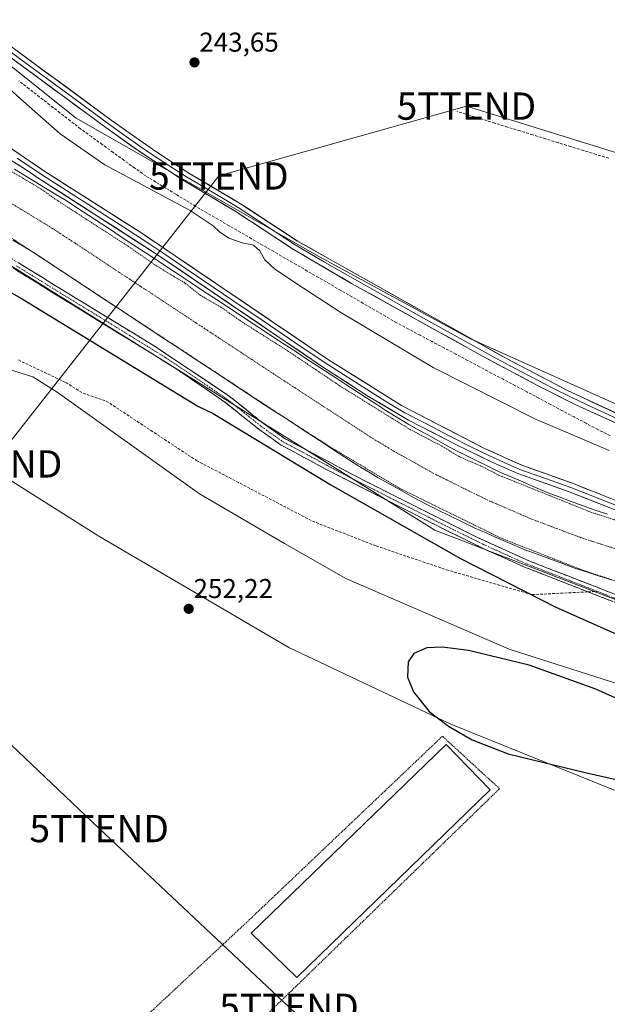
# Model space of a CAD drawing. Units: metres. Extents: x 622501 to 625993, y 4648531 to 4650904.
# Drawn here: x 624457 to 624672, y 4649566 to 4649928 of the extents above; entities that cross this region are included whole.
import ezdxf
from ezdxf.enums import TextEntityAlignment as Align

# ---------------------------------------------------------------- set-up
doc = ezdxf.new("R2010")
doc.units = ezdxf.units.M
doc.header["$MEASUREMENT"] = 0
for name, pattern in [('TRAZO_Y_PUNTO', [1, 0.5, -0.25, 0, -0.25]), ('TRAZOS', [0.75, 0.5, -0.25]), ('TRAZOSX2', [1.5, 1, -0.5])]:
    doc.linetypes.add(name, pattern=pattern)
doc.layers.get('0').update_dxf_attribs({"lineweight": 5})
for name, color, linetype, lineweight in [('Alambrada', 19, 'TRAZOS', 0), ('Camino', 19, 'TRAZOSX2', 0), ('Camino Cxs', 19, 'Continuous', 0), ('Camino eje', 19, 'TRAZO_Y_PUNTO', 0), ('Carátula', 7, 'Continuous', 5), ('Corriente artificial Cxs', 5, 'Continuous', 13), ('Corriente artificial eje', 142, 'TRAZO_Y_PUNTO', 0), ('Corriente artificial lineal', 5, 'TRAZOSX2', 13), ('Corriente artificial superficial', 5, 'Continuous', 13), ('Cultivos herbáceos CxS', 92, 'Continuous', 0), ('Curva de nivel auxiliar', 36, 'TRAZOS', 0), ('Curva de nivel maestra', 36, 'Continuous', 30), ('Curva de nivel normal', 36, 'Continuous', 0), ('Edificación ligera', 1, 'Continuous', 0), ('Edificación ligera Cxs', 1, 'Continuous', 0), ('Layer 0', 7, 'Continuous', 0), ('Matorral CxS', 135, 'Continuous', 0), ('Pastizal CxS', 92, 'Continuous', 0), ('Punto de cota en terreno', 7, 'Continuous', 0), ('Rótulo de punto de cota en terreno', 19, 'Continuous', 0), ('Senda', 19, 'TRAZOSX2', 0), ('Suelo desnudo CxS', 43, 'Continuous', 0), ('Tendido', 6, 'Continuous', 0), ('Torre de tendido puntual', 7, 'Continuous', 0)]:
    doc.layers.add(name, color=color, linetype=linetype, lineweight=lineweight)
doc.styles.add('Arial', font='txt', dxfattribs={"height": 0.2})

# ---------------------------------------------------------------- blocks, each defined once
blk = doc.blocks.new('*U150')
at = {"layer": 'Cultivos herbáceos CxS', "color": 92, "linetype": 'Continuous', "lineweight": 0}
blk.add_polyline3d([(624938.4193, 4649652.4861, 246.5144), (624814.9523, 4649721.9117, 243.7127), (624725.0765, 4649764.4563, 243.7145), (624621.6695, 4649810.8679, 243.654), (624566.5837, 4649840.8423, 243.6512), (624477.2819, 4649891.7099, 243.6704), (624324.8863, 4650013.5539, 243.0721), (624296.1407, 4650041.9585, 242.2874), (624259.1475, 4650070.0227, 242.3138), (624190.2637, 4650122.3241, 242.1292), (624146.8923, 4650155.4907, 242.3129), (624081.8355, 4650192.4845, 244.0215), (624018.0541, 4650238.4077, 242.0545)], dxfattribs=at)
blk = doc.blocks.new('*U155')
at = {"layer": 'Matorral CxS', "color": 135, "linetype": 'Continuous', "lineweight": 0}
for points in [[(624839.9717, 4649569.4775, 250.9928), (624770.7813, 4649606.8247, 250.4369), (624791.1941, 4649613.9567, 250.0794), (624798.0863, 4649617.2315, 250.0056), (624800.6873, 4649625.0363, 250.0302), (624800.6873, 4649635.4435, 249.518), (624791.5851, 4649649.7537, 249.9271), (624781.1833, 4649658.8597, 250.0305), (624759.0795, 4649666.6649, 250.5202), (624707.8141, 4649673.8547, 250.8646), (624636.1011, 4649696.7293, 251.4839), (624576.2223, 4649722.7529, 251.0545), (624553.6443, 4649735.6129, 251.2959), (624522.4385, 4649753.8259, 251.5092), (624470.2883, 4649791.1655, 252.4466), (624461.3275, 4649796.7555, 252.5909), (624444.4243, 4649801.9587, 252.708)], [(623932.9719, 4650230.3948, 248.0877), (623954.1701, 4650214.6901, 248.3159), (623987.2101, 4650190.5301, 247.9781), (624018.0701, 4650166.6201, 248.3552), (624035.1101, 4650153.8401, 248.2525), (624049.5201, 4650142.7901, 248.3276), (624076.8794, 4650121.8259, 248.2794), (624102.5172, 4650102.1807, 248.4019), (624255.5333, 4649978.8409, 249.015), (624398.4935, 4649871.6493, 249.1002), (624513.4965, 4649800.0983, 249.0057), (624608.8161, 4649740.4899, 249.4006), (624709.4173, 4649701.7763, 248.5367), (624815.6841, 4649649.5867, 248.6204), (624869.8035, 4649624.4465, 248.966)]]:
    blk.add_polyline3d(points, dxfattribs=at)
blk = doc.blocks.new('*U156')
at = {"layer": 'Pastizal CxS', "color": 92, "linetype": 'Continuous', "lineweight": 0}
blk.add_polyline3d([(624444.4243, 4649801.9587, 252.708), (624461.3275, 4649796.7555, 252.5909), (624470.2883, 4649791.1655, 252.4466), (624522.4385, 4649753.8259, 251.5092), (624553.6443, 4649735.6129, 251.2959), (624576.2223, 4649722.7529, 251.0545), (624636.1011, 4649696.7293, 251.4839), (624707.8141, 4649673.8547, 250.8646), (624759.0795, 4649666.6649, 250.5202), (624781.1833, 4649658.8597, 250.0305), (624791.5851, 4649649.7537, 249.9271), (624800.6873, 4649635.4435, 249.518), (624800.6873, 4649625.0363, 250.0302), (624798.0863, 4649617.2315, 250.0056), (624791.1941, 4649613.9567, 250.0794), (624770.7813, 4649606.8247, 250.4369), (624770.7813, 4649606.8247, 250.4369), (624695.3679, 4649636.7453, 251.4906), (624614.7541, 4649669.2679, 251.7654), (624555.2573, 4649697.4379, 251.8515), (624485.6043, 4649738.2015, 252.3472), (624413.9353, 4649783.3599, 251.5712)], dxfattribs=at)
blk = doc.blocks.new('*U158')
at = {"layer": 'Cultivos herbáceos CxS', "color": 92, "linetype": 'Continuous', "lineweight": 0}
blk.add_polyline3d([(623780.1595, 4650288.7243, 252.1245), (623781.6303, 4650291.4455, 252.2291), (623783.9267, 4650295.7073, 252.1932), (623784.7409, 4650297.2471, 252.1821), (623842.0921, 4650246.2909, 250.5151), (623996.6353, 4650104.1839, 251.6344), (624146.3149, 4649989.2577, 252.3832), (624220.2909, 4649928.2783, 252.7903), (624277.8947, 4649886.5689, 253.3018), (624321.2887, 4649854.0203, 252.9549), (624366.6835, 4649817.7141, 250.9465), (624413.9353, 4649783.3599, 251.5712), (624485.6043, 4649738.2015, 252.3472), (624555.2573, 4649697.4379, 251.8515), (624614.7541, 4649669.2679, 251.7654), (624695.3679, 4649636.7453, 251.4906), (624770.7813, 4649606.8247, 250.4369), (624839.9717, 4649569.4775, 250.9928)], dxfattribs=at)
blk = doc.blocks.new('5PATER')
at = {"layer": 'Carátula', "linetype": 'Continuous', "lineweight": 5}
h = blk.add_hatch(color=250, dxfattribs=at)
edge = h.paths.add_edge_path()
edge.add_ellipse((0, 0.01), major_axis=(-1.33, -1.34), ratio=0.999422, start_angle=0, end_angle=360)
blk = doc.blocks.new('5TTEND')
blk.add_text('5TTEND', height=10).set_placement((0, 0), align=Align.MIDDLE_CENTER)

msp = doc.modelspace()

# ---------------------------------------------------------------- linework, layer by layer
at = {"layer": 'Alambrada', "color": 19, "linetype": 'TRAZOS', "lineweight": 0}
msp.add_polyline3d([(624488.44, 4649536.64, 251.84), (624502.21, 4649524.01, 251.73), (624507.39, 4649524.01, 251.67), (624557.82, 4649572.92, 251.58), (624632.6, 4649645.55, 251.54), (624611.64, 4649664.81, 251.71), (624539.82, 4649596.51, 251.55), (624488.66, 4649548.73, 251.66)], dxfattribs=at)
at = {"layer": 'Camino', "color": 19, "linetype": 'TRAZOSX2', "lineweight": 0}
for points in [[(624665.06, 4649717.81), (624641.79, 4649726.9), (624628.1, 4649733.02), (624613.38, 4649740.24), (624570.06, 4649762.19), (624552.46, 4649771.71), (624544.35, 4649777.43), (624531.77, 4649787.48), (624513.61, 4649799.94), (624471.53, 4649825.87), (624433.68, 4649849.26)], [(624439.1, 4649849.08), (624472.95, 4649828.18), (624506.63, 4649807.58), (624524.16, 4649795.84), (624533.38, 4649789.67), (624545.98, 4649779.6), (624553.88, 4649774.03), (624583.38, 4649758.43), (624624.77, 4649737.65), (624643.66, 4649729.07), (624674.23, 4649717.23), (624773.05, 4649676.86), (624806.9, 4649657.9), (624849.09, 4649635.97)], [(624969.61, 4649595.13), (624908.95, 4649612.67), (624889.71, 4649618.52), (624880.25, 4649621.74), (624862.45, 4649628.46), (624848.01, 4649633.47), (624836.4, 4649638.85), (624827.53, 4649643.46), (624802.39, 4649657.29), (624780.78, 4649669.87), (624765.89, 4649677.13), (624747.55, 4649685.14), (624724.43, 4649694.63), (624665.06, 4649717.81)]]:
    msp.add_lwpolyline(points, dxfattribs=at)
at = {"layer": 'Camino Cxs', "color": 19, "linetype": 'Continuous', "lineweight": 0}
for points in [[(624456.03, 4649838.63, 249.07), (624460.26, 4649836.02, 249), (624464.49, 4649833.41, 249.08), (624468.72, 4649830.79, 249), (624472.95, 4649828.18, 249.05), (624477.16, 4649825.61, 248.91), (624481.37, 4649823.03, 249.04), (624485.58, 4649820.46, 248.74), (624489.79, 4649817.88, 248.99), (624494, 4649815.31, 248.83), (624498.21, 4649812.73, 248.93), (624502.42, 4649810.16, 248.8), (624506.63, 4649807.58, 248.88), (624510.14, 4649805.23, 248.59), (624513.64, 4649802.88, 248.71), (624517.15, 4649800.54, 248.62), (624520.65, 4649798.19, 248.8), (624524.16, 4649795.84, 248.52), (624527.23, 4649793.78, 248.74), (624530.31, 4649791.73, 248.62), (624533.38, 4649789.67, 248.58), (624536.53, 4649787.15, 248.7), (624539.68, 4649784.64, 248.67), (624542.83, 4649782.12, 248.68), (624545.98, 4649779.6, 248.73), (624549.93, 4649776.82, 248.73), (624553.88, 4649774.03, 248.75), (624558.09, 4649771.8, 248.76), (624562.31, 4649769.57, 248.66), (624566.52, 4649767.34, 248.67), (624570.74, 4649765.12, 248.59), (624574.95, 4649762.89, 248.65), (624579.17, 4649760.66, 248.42), (624583.38, 4649758.43, 248.61), (624587.52, 4649756.35, 248.39), (624591.66, 4649754.27, 248.41), (624595.8, 4649752.2, 248.26), (624599.94, 4649750.12, 248.28), (624604.08, 4649748.04, 248.48), (624608.21, 4649745.96, 248.32), (624612.35, 4649743.88, 248.49), (624616.49, 4649741.81, 248.21), (624620.63, 4649739.73, 248.39), (624624.77, 4649737.65, 248.52), (624628.55, 4649735.93, 248.29), (624632.33, 4649734.22, 248.47), (624636.1, 4649732.5, 248.59), (624639.88, 4649730.79, 248.33), (624643.66, 4649729.07, 248.5), (624648.03, 4649727.38, 248.47), (624652.39, 4649725.69, 248.36), (624656.76, 4649724, 248.41), (624661.13, 4649722.3, 248.53), (624665.5, 4649720.61, 248.5), (624669.86, 4649718.92, 248.49), (624674.23, 4649717.23, 248.45)], [(624673.93, 4649714.35, 248.57), (624669.34, 4649716.14, 248.63), (624664.75, 4649717.94, 248.7), (624660.15, 4649719.73, 248.66), (624655.56, 4649721.52, 248.67), (624650.97, 4649723.31, 248.69), (624646.38, 4649725.11, 248.62), (624641.79, 4649726.9, 248.77), (624637.23, 4649728.94, 248.65), (624632.66, 4649730.98, 248.67), (624628.1, 4649733.02, 248.79), (624624.42, 4649734.83, 248.67), (624620.74, 4649736.63, 248.79), (624617.06, 4649738.44, 248.82), (624613.38, 4649740.24, 248.67), (624609.05, 4649742.44, 248.88), (624604.72, 4649744.63, 248.73), (624600.38, 4649746.83, 248.78), (624596.05, 4649749.02, 248.7), (624591.72, 4649751.22, 248.71), (624587.39, 4649753.41, 248.78), (624583.06, 4649755.61, 248.76), (624578.72, 4649757.8, 248.83), (624574.39, 4649760, 248.7), (624570.06, 4649762.19, 248.82), (624566.54, 4649764.09, 248.65), (624563.02, 4649766, 248.74), (624559.5, 4649767.9, 248.84), (624555.98, 4649769.81, 248.81), (624552.46, 4649771.71, 248.88), (624548.41, 4649774.57, 248.83), (624544.35, 4649777.43, 248.95), (624541.21, 4649779.94, 248.83), (624538.06, 4649782.46, 248.91), (624534.92, 4649784.97, 248.84), (624531.77, 4649787.48, 248.91), (624528.14, 4649789.97, 248.84), (624524.51, 4649792.46, 248.92), (624520.87, 4649794.96, 248.87), (624517.24, 4649797.45, 248.94), (624513.61, 4649799.94, 248.82), (624509.4, 4649802.53, 248.94), (624505.19, 4649805.13, 248.95), (624500.99, 4649807.72, 249.01), (624496.78, 4649810.31, 248.95), (624492.57, 4649812.91, 249.1), (624488.36, 4649815.5, 249.03), (624484.15, 4649818.09, 249.09), (624479.95, 4649820.68, 249.1), (624475.74, 4649823.28, 249.1), (624471.53, 4649825.87, 249.13), (624467.32, 4649828.47, 249.04), (624463.12, 4649831.07, 249.17), (624458.91, 4649833.67, 249.09), (624454.71, 4649836.27, 249.15)]]:
    msp.add_polyline3d(points, dxfattribs=at)
at = {"layer": 'Camino eje', "color": 19, "linetype": 'TRAZO_Y_PUNTO', "lineweight": 0}
for points in [[(624455.32, 4649837.48), (624472.24, 4649827.03), (624489.08, 4649816.73), (624510.12, 4649803.76), (624518.89, 4649797.89), (624524.21, 4649794.24), (624528.82, 4649791.16), (624532.58, 4649788.58), (624545.17, 4649778.52), (624553.17, 4649772.87), (624560.55, 4649768.97), (624569.35, 4649764.21), (624576.72, 4649760.31), (624598.38, 4649749.34), (624619.08, 4649738.95), (624626.44, 4649735.34), (624635.88, 4649731.05), (624642.73, 4649727.99), (624650.37, 4649725.03), (624659.27, 4649721.55), (624666.92, 4649718.59), (624668.46, 4649717.98)], [(624668.46, 4649717.98), (624699.33, 4649705.93), (624728.88, 4649693.86), (624740.44, 4649689.11), (624753.48, 4649683.79), (624762.65, 4649679.78), (624769.47, 4649677), (624776.92, 4649673.37), (624785.38, 4649668.63), (624796.18, 4649662.34), (624804.65, 4649657.6), (624817.22, 4649650.68), (624838.23, 4649639.76), (624844.04, 4649637.07), (624848.55, 4649634.72), (624862.92, 4649629.74), (624880.7, 4649623.02), (624885.43, 4649621.41), (624892.55, 4649619.05), (624902.17, 4649616.13), (624909.79, 4649613.9), (624940.12, 4649605.13), (624968.8, 4649596.78)]]:
    msp.add_lwpolyline(points, dxfattribs=at)
at = {"layer": 'Corriente artificial Cxs', "color": 5, "linetype": 'Continuous', "lineweight": 13}
for points in [[(624454.62, 4649872.92, 247.83), (624458.42, 4649870.62, 247.72), (624462.21, 4649868.33, 247.76), (624466.01, 4649866.03, 247.71), (624469.81, 4649863.74, 247.98), (624473.61, 4649861.44, 247.88), (624477.75, 4649858.72, 247.69), (624481.88, 4649855.99, 247.79), (624486.02, 4649853.27, 248.07), (624490.16, 4649850.54, 247.73), (624494.29, 4649847.82, 247.86), (624498.43, 4649845.09, 247.71), (624502.57, 4649842.37, 247.91), (624506.7, 4649839.64, 247.64), (624510.84, 4649836.92, 247.86), (624514.98, 4649834.19, 247.89), (624519.11, 4649831.47, 247.8), (624523.25, 4649828.74, 247.7), (624527.05, 4649826.24, 247.81), (624530.84, 4649823.74, 247.9), (624534.64, 4649821.24, 247.72), (624538.44, 4649818.74, 247.71), (624542.23, 4649816.23, 247.79), (624546.03, 4649813.73, 247.81), (624549.83, 4649811.23, 247.73), (624553.62, 4649808.73, 247.77), (624557.42, 4649806.23, 247.82), (624561.18, 4649803.77, 248.03), (624564.94, 4649801.32, 247.76), (624568.71, 4649798.86, 247.74), (624572.47, 4649796.4, 247.82), (624576.23, 4649793.95, 247.55), (624579.99, 4649791.49, 247.7), (624583.76, 4649789.03, 247.8), (624587.52, 4649786.58, 247.93), (624591.28, 4649784.12, 247.91), (624595.31, 4649781.68, 247.8), (624599.34, 4649779.23, 247.59), (624603.46, 4649776.94, 247.7), (624607.59, 4649774.66, 247.47), (624611.71, 4649772.37, 247.86), (624615.83, 4649770.08, 247.52), (624620.06, 4649768, 248.01), (624624.3, 4649765.93, 247.69), (624628.53, 4649763.85, 247.58), (624632.76, 4649761.77, 247.81), (624637.09, 4649759.91, 247.52), (624641.42, 4649758.05, 247.91), (624645.75, 4649756.18, 247.63), (624650.08, 4649754.32, 247.65), (624654.5, 4649752.68, 247.93), (624658.92, 4649751.04, 247.68), (624663.33, 4649749.39, 247.47), (624667.75, 4649747.75, 247.79), (624672.25, 4649746.33, 247.79)], [(624673.7, 4649722.24, 247.35), (624669.28, 4649723.63, 247.52), (624664.85, 4649725.03, 247.9), (624660.43, 4649726.42, 247.65), (624655.75, 4649728.16, 247.48), (624651.06, 4649729.9, 247.83), (624646.38, 4649731.64, 247.6), (624641.69, 4649733.38, 247.55), (624637.1, 4649735.36, 247.86), (624632.51, 4649737.33, 247.45), (624627.92, 4649739.31, 247.81), (624623.33, 4649741.28, 247.73), (624618.84, 4649743.48, 247.53), (624614.36, 4649745.69, 247.73), (624609.87, 4649747.89, 247.57), (624605.38, 4649750.09, 247.89), (624601.04, 4649752.5, 247.46), (624596.71, 4649754.91, 247.62), (624592.37, 4649757.32, 247.44), (624588.03, 4649759.73, 247.69), (624585.11, 4649761.5, 247.57), (624582.19, 4649763.26, 247.42), (624579.27, 4649765.03, 247.61), (624575.47, 4649767.51, 247.45), (624571.67, 4649770, 247.78), (624567.86, 4649772.48, 247.36), (624564.06, 4649774.96, 247.57), (624560.26, 4649777.45, 247.43), (624556.46, 4649779.93, 247.67), (624552.65, 4649782.41, 247.32), (624548.85, 4649784.9, 247.47), (624545.05, 4649787.38, 247.46), (624541.54, 4649789.69, 247.79), (624538.04, 4649792, 247.39), (624534.53, 4649794.31, 247.4), (624531.02, 4649796.62, 247.43), (624527.52, 4649798.93, 247.32), (624524.01, 4649801.24, 247.45), (624519.85, 4649803.98, 247.37), (624515.68, 4649806.73, 247.53), (624511.52, 4649809.47, 247.51), (624507.36, 4649812.21, 247.4), (624503.2, 4649814.95, 247.78), (624499.03, 4649817.7, 247.66), (624494.87, 4649820.44, 247.78), (624490.71, 4649823.18, 247.32), (624486.55, 4649825.92, 247.45), (624482.38, 4649828.67, 247.31), (624478.22, 4649831.41, 247.54), (624474.06, 4649834.15, 247.73), (624469.9, 4649836.89, 247.6), (624465.73, 4649839.64, 247.42), (624461.57, 4649842.38, 247.34), (624457.8, 4649844.66, 247.77), (624454.02, 4649846.94, 247.54)]]:
    msp.add_polyline3d(points, dxfattribs=at)
at = {"layer": 'Corriente artificial eje', "color": 142, "linetype": 'TRAZO_Y_PUNTO', "lineweight": 0}
msp.add_polyline3d([(624674.9, 4649733.69, 246.91), (624670.8, 4649735.02, 246.96), (624666.7, 4649736.34, 247.02), (624662.6, 4649737.66, 247.07), (624658.07, 4649739.36, 247.05), (624653.55, 4649741.06, 246.98), (624649.03, 4649742.76, 246.93), (624644.51, 4649744.47, 246.89), (624640.45, 4649746.22, 246.87), (624636.38, 4649747.97, 246.88), (624632.32, 4649749.73, 246.88), (624628.26, 4649751.48, 246.87), (624624.49, 4649753.34, 246.88), (624620.73, 4649755.2, 246.91), (624616.96, 4649757.05, 246.95), (624613.19, 4649758.91, 246.94), (624609.42, 4649760.77, 246.91), (624605.56, 4649762.91, 246.86), (624601.7, 4649765.06, 246.82), (624597.84, 4649767.21, 246.82), (624593.98, 4649769.35, 246.82), (624591.09, 4649771.1, 246.82), (624588.19, 4649772.85, 246.82), (624585.3, 4649774.6, 246.84), (624581.36, 4649777.18, 246.88), (624577.41, 4649779.75, 246.89), (624573.46, 4649782.32, 246.88), (624569.52, 4649784.9, 246.87), (624565.57, 4649787.47, 246.85), (624561.63, 4649790.04, 246.85), (624557.68, 4649792.62, 246.85), (624553.73, 4649795.19, 246.84), (624549.79, 4649797.76, 246.84), (624545.73, 4649800.44, 246.87), (624541.67, 4649803.11, 246.88), (624537.6, 4649805.78, 246.87), (624533.54, 4649808.46, 246.85), (624529.48, 4649811.13, 246.84), (624525.42, 4649813.8, 246.86), (624521.36, 4649816.48, 246.9), (624517.3, 4649819.15, 246.89), (624513.24, 4649821.82, 246.86), (624509.18, 4649824.5, 246.86), (624505.11, 4649827.17, 246.88), (624501.05, 4649829.84, 246.89), (624496.99, 4649832.52, 246.88), (624492.93, 4649835.19, 246.87), (624488.87, 4649837.86, 246.89), (624484.81, 4649840.54, 246.89), (624480.75, 4649843.21, 246.88), (624476.69, 4649845.88, 246.87), (624472.62, 4649848.56, 246.87), (624468.56, 4649851.23, 246.87), (624464.74, 4649853.55, 246.87), (624460.92, 4649855.87, 246.87), (624457.1, 4649858.19, 246.88), (624453.28, 4649860.52, 246.91)], dxfattribs=at)
at = {"layer": 'Corriente artificial lineal', "color": 5, "linetype": 'TRAZOSX2', "lineweight": 13}
for points in [[(624673.15, 4649775.15, 243.37), (624668.68, 4649777.4, 243.51), (624664.34, 4649779.71, 243.18), (624659.99, 4649782.01, 243.26), (624655.65, 4649784.32, 243.19), (624651.3, 4649786.62, 243.44), (624646.96, 4649788.93, 242.96), (624642.61, 4649791.24, 243.98), (624638.27, 4649793.54, 243.24), (624633.92, 4649795.85, 243.47), (624629.58, 4649798.15, 242.99), (624625.23, 4649800.46, 243.35), (624620.89, 4649802.76, 243.27), (624616.54, 4649805.07, 243.35), (624612.2, 4649807.38, 243.28), (624607.85, 4649809.68, 243.76), (624603.51, 4649811.99, 243.59), (624599.16, 4649814.29, 243.19), (624594.82, 4649816.6, 243.48), (624590.72, 4649818.97, 242.98), (624586.63, 4649821.35, 243.84), (624582.53, 4649823.72, 242.95), (624578.44, 4649826.1, 243.62), (624574.34, 4649828.47, 242.94), (624570.24, 4649830.84, 243.45), (624566.15, 4649833.22, 243.11), (624562.05, 4649835.59, 243.32), (624557.96, 4649837.97, 243.08), (624553.86, 4649840.34, 243.14), (624549.76, 4649842.71, 243.13), (624545.67, 4649845.09, 243.4), (624541.57, 4649847.46, 243.64), (624537.47, 4649849.83, 243.33), (624533.38, 4649852.21, 243.32), (624529.28, 4649854.58, 243.14), (624525.19, 4649856.96, 243.44), (624521.09, 4649859.33, 243.3), (624517.42, 4649861.56, 243.8), (624513.75, 4649863.79, 242.99), (624510.08, 4649866.02, 243.51), (624506.41, 4649868.25, 242.99), (624502.74, 4649870.48, 243.71), (624498.75, 4649873.37, 242.95), (624494.76, 4649876.26, 243.23), (624490.78, 4649879.15, 242.92), (624486.79, 4649882.04, 243.24), (624482.8, 4649884.93, 243), (624478.81, 4649887.82, 243.27), (624475.03, 4649890.76, 243.4), (624471.26, 4649893.7, 242.91), (624467.48, 4649896.64, 243.63), (624463.7, 4649899.58, 243.67), (624459.93, 4649902.52, 243.32), (624456.15, 4649905.45, 243.62)], [(624672.66, 4649876.97, 243.66), (624668.02, 4649878.4, 243.7), (624663.37, 4649879.84, 243.61), (624658.73, 4649881.27, 243.59), (624654.09, 4649882.7, 243.64), (624649.44, 4649884.14, 243.65), (624644.8, 4649885.57, 243.59), (624640.16, 4649887.01, 243.53), (624635.51, 4649888.44, 243.78), (624630.87, 4649889.88, 243.64), (624626.23, 4649891.31, 243.52), (624621.58, 4649892.75, 243.66), (624616.94, 4649894.18, 243.51)]]:
    msp.add_polyline3d(points, dxfattribs=at)
at = {"layer": 'Corriente artificial superficial', "color": 5, "linetype": 'Continuous', "lineweight": 13}
for points in [[(624454.62, 4649872.92, 247.83), (624458.42, 4649870.62, 247.72), (624462.21, 4649868.33, 247.76), (624466.01, 4649866.03, 247.71), (624469.81, 4649863.74, 247.98), (624473.61, 4649861.44, 247.88), (624477.75, 4649858.72, 247.69), (624481.88, 4649855.99, 247.79), (624486.02, 4649853.27, 248.07), (624490.16, 4649850.54, 247.73), (624494.29, 4649847.82, 247.86), (624498.43, 4649845.09, 247.71), (624502.57, 4649842.37, 247.91), (624506.7, 4649839.64, 247.64), (624510.84, 4649836.92, 247.86), (624514.98, 4649834.19, 247.89), (624519.11, 4649831.47, 247.8), (624523.25, 4649828.74, 247.7), (624527.05, 4649826.24, 247.81), (624530.84, 4649823.74, 247.9), (624534.64, 4649821.24, 247.72), (624538.44, 4649818.74, 247.71), (624542.23, 4649816.23, 247.79), (624546.03, 4649813.73, 247.81), (624549.83, 4649811.23, 247.73), (624553.62, 4649808.73, 247.77), (624557.42, 4649806.23, 247.82), (624561.18, 4649803.77, 248.03), (624564.94, 4649801.32, 247.76), (624568.71, 4649798.86, 247.74), (624572.47, 4649796.4, 247.82), (624576.23, 4649793.95, 247.55), (624579.99, 4649791.49, 247.7), (624583.76, 4649789.03, 247.8), (624587.52, 4649786.58, 247.93), (624591.28, 4649784.12, 247.91), (624595.31, 4649781.68, 247.8), (624599.34, 4649779.23, 247.59), (624603.46, 4649776.94, 247.7), (624607.59, 4649774.66, 247.47), (624611.71, 4649772.37, 247.86), (624615.83, 4649770.08, 247.52), (624620.06, 4649768, 248.01), (624624.3, 4649765.93, 247.69), (624628.53, 4649763.85, 247.58), (624632.76, 4649761.77, 247.81), (624637.09, 4649759.91, 247.52), (624641.42, 4649758.05, 247.91), (624645.75, 4649756.18, 247.63), (624650.08, 4649754.32, 247.65), (624654.5, 4649752.68, 247.93), (624658.92, 4649751.04, 247.68), (624663.33, 4649749.39, 247.47), (624667.75, 4649747.75, 247.79), (624672.25, 4649746.33, 247.79)], [(624673.7, 4649722.24, 247.35), (624669.28, 4649723.63, 247.52), (624664.85, 4649725.03, 247.9), (624660.43, 4649726.42, 247.65), (624655.75, 4649728.16, 247.48), (624651.06, 4649729.9, 247.83), (624646.38, 4649731.64, 247.6), (624641.69, 4649733.38, 247.55), (624637.1, 4649735.36, 247.86), (624632.51, 4649737.33, 247.45), (624627.92, 4649739.31, 247.81), (624623.33, 4649741.28, 247.73), (624618.84, 4649743.48, 247.53), (624614.36, 4649745.69, 247.73), (624609.87, 4649747.89, 247.57), (624605.38, 4649750.09, 247.89), (624601.04, 4649752.5, 247.46), (624596.71, 4649754.91, 247.62), (624592.37, 4649757.32, 247.44), (624588.03, 4649759.73, 247.69), (624585.11, 4649761.5, 247.57), (624582.19, 4649763.26, 247.42), (624579.27, 4649765.03, 247.61), (624575.47, 4649767.51, 247.45), (624571.67, 4649770, 247.78), (624567.86, 4649772.48, 247.36), (624564.06, 4649774.96, 247.57), (624560.26, 4649777.45, 247.43), (624556.46, 4649779.93, 247.67), (624552.65, 4649782.41, 247.32), (624548.85, 4649784.9, 247.47), (624545.05, 4649787.38, 247.46), (624541.54, 4649789.69, 247.79), (624538.04, 4649792, 247.39), (624534.53, 4649794.31, 247.4), (624531.02, 4649796.62, 247.43), (624527.52, 4649798.93, 247.32), (624524.01, 4649801.24, 247.45), (624519.85, 4649803.98, 247.37), (624515.68, 4649806.73, 247.52), (624511.52, 4649809.47, 247.51), (624507.36, 4649812.21, 247.4), (624503.2, 4649814.95, 247.78), (624499.03, 4649817.7, 247.66), (624494.87, 4649820.44, 247.78), (624490.71, 4649823.18, 247.32), (624486.55, 4649825.92, 247.45), (624482.38, 4649828.67, 247.31), (624478.22, 4649831.41, 247.54), (624474.06, 4649834.15, 247.73), (624469.9, 4649836.89, 247.6), (624465.73, 4649839.64, 247.42), (624461.57, 4649842.38, 247.34), (624457.8, 4649844.66, 247.77), (624454.02, 4649846.94, 247.54)]]:
    msp.add_polyline3d(points, dxfattribs=at)
at = {"layer": 'Cultivos herbáceos CxS', "color": 92, "linetype": 'Continuous', "lineweight": 0}
for points in [[(623837.07, 4650396.31, 252.07), (623873.91, 4650365.97, 243.02), (623912.18, 4650326.43, 241.97), (623961.93, 4650279.23, 241.91), (624018.05, 4650238.41, 242.05), (624081.84, 4650192.48, 244.02), (624146.89, 4650155.49, 242.31), (624190.26, 4650122.32, 242.13), (624259.15, 4650070.02, 242.31), (624296.14, 4650041.96, 242.29), (624324.89, 4650013.55, 243.07), (624477.28, 4649891.71, 243.67), (624566.58, 4649840.84, 243.65), (624621.67, 4649810.87, 243.65), (624725.08, 4649764.46, 243.71), (624814.95, 4649721.91, 243.71), (624938.42, 4649652.49, 246.51), (624946.15, 4649643.78, 247.93), (624990.61, 4649628.31, 248.14), (625015.4, 4649624.32, 248.13)], [(624321.29, 4649854.02, 252.95), (624366.68, 4649817.71, 250.95), (624413.94, 4649783.36, 251.57), (624485.6, 4649738.2, 252.35), (624555.26, 4649697.44, 251.85), (624614.75, 4649669.27, 251.77), (624695.37, 4649636.75, 251.49), (624770.78, 4649606.82, 250.44)]]:
    msp.add_polyline3d(points, dxfattribs=at)
at = {"layer": 'Curva de nivel auxiliar', "color": 36, "linetype": 'TRAZOS', "lineweight": 0}
for points in [[(624675.09, 4649744.17, 247.5), (624666.09, 4649747.08, 247.5), (624632.25, 4649760.67, 247.5), (624626.48, 4649763.69, 247.5), (624617.79, 4649767.44, 247.5), (624611.44, 4649771.29, 247.5), (624599.77, 4649777.42, 247.5), (624574.09, 4649793.37, 247.5), (624555.14, 4649806.1, 247.5), (624538.09, 4649816.9, 247.5), (624530.38, 4649822.34, 247.5), (624522.89, 4649826.61, 247.5), (624517.14, 4649831.19, 247.5), (624506.56, 4649837.56, 247.5), (624496.35, 4649844.67, 247.5), (624470.81, 4649861.15, 247.5), (624464.44, 4649865.65, 247.5), (624428.89, 4649886.85, 247.5)], [(624841.35, 4649643.38, 247.5), (624821.12, 4649653.15, 247.5), (624778.29, 4649677.2, 247.5), (624752.04, 4649690.16, 247.5), (624737.64, 4649696.62, 247.5), (624733.88, 4649698.77, 247.5), (624720.93, 4649703.65, 247.5), (624700.74, 4649712.35, 247.5), (624690, 4649715.94, 247.5), (624679.3, 4649720.41, 247.5), (624662.83, 4649725.87, 247.5), (624633.29, 4649737.47, 247.5), (624595.88, 4649755.83, 247.5), (624570.27, 4649771.15, 247.5), (624554.18, 4649781.48, 247.5), (624452.99, 4649848.02, 247.5)]]:
    msp.add_polyline3d(points, dxfattribs=at)
at = {"layer": 'Curva de nivel maestra', "color": 36, "linetype": 'Continuous', "lineweight": 30}
for points in [[(624414.19, 4649850, 250), (624457.74, 4649825.14, 250), (624521.91, 4649785.96, 250), (624527.45, 4649783.25, 250), (624570.7, 4649757.09, 250), (624618.25, 4649730.09, 250), (624653.21, 4649712.15, 250), (624686.08, 4649697.6, 250)], [(624695.02, 4649670.02, 250), (624667.9, 4649682.08, 250), (624643.52, 4649690.91, 250), (624621.18, 4649696.32, 250), (624611.59, 4649697.49, 250), (624605.93, 4649697.24, 250), (624601.18, 4649695.22, 250), (624599.1, 4649692.13, 250), (624598.87, 4649686.55, 250), (624600.99, 4649681.12, 250), (624606.82, 4649673.95, 250), (624613.83, 4649668.45, 250), (624622.61, 4649663.51, 250), (624635.77, 4649658.33, 250), (624664.04, 4649651.46, 250), (624693.31, 4649644.89, 250)]]:
    msp.add_polyline3d(points, dxfattribs=at)
at = {"layer": 'Curva de nivel normal', "color": 36, "linetype": 'Continuous', "lineweight": 0}
msp.add_polyline3d([(624672.79, 4649769.71, 245), (624645.57, 4649781.33, 245), (624608.27, 4649800.22, 245), (624574.36, 4649820.34, 245), (624557.82, 4649831.18, 245), (624550.01, 4649836.43, 245), (624546.42, 4649839.71, 245), (624544.6, 4649843.03, 245), (624542.26, 4649845.05, 245), (624538.15, 4649845.9, 245), (624533.23, 4649847.69, 245), (624529.83, 4649850.01, 245), (624527.56, 4649852.23, 245), (624519.09, 4649857.78, 245), (624487.7, 4649874.63, 245), (624471.42, 4649885.92, 245), (624457.92, 4649897.88, 245), (624446.22, 4649908.35, 245)], dxfattribs=at)
at = {"layer": 'Edificación ligera', "color": 1, "linetype": 'Continuous', "lineweight": 0}
msp.add_polyline3d([(624629.1, 4649645.09, 251.54), (624558.19, 4649576.26, 251.59), (624541.51, 4649592.46, 251.56), (624613.01, 4649661.73, 251.57), (624629.1, 4649645.09, 251.54)], dxfattribs=at)
at = {"layer": 'Edificación ligera Cxs', "color": 1, "linetype": 'Continuous', "lineweight": 0}
msp.add_polyline3d([(624629.1, 4649645.09, 251.54), (624558.19, 4649576.26, 251.59), (624541.51, 4649592.46, 251.56), (624613.01, 4649661.73, 251.57), (624629.1, 4649645.09, 251.54)], close=True, dxfattribs=at)
at = {"layer": 'Layer 0', "linetype": 'Continuous', "lineweight": 0}
for points in [[(624256.36, 4650020.66), (624288.72, 4649997.31), (624378.05, 4649931.96), (624392.17, 4649921.93), (624412.99, 4649908.09), (624465.78, 4649872.16), (624501.01, 4649849.67), (624523.09, 4649834.71), (624569.52, 4649803.24), (624596.56, 4649786.26), (624627.09, 4649770.48), (624640.75, 4649764.27), (624659.4, 4649757.65), (624682.65, 4649748.47), (624714.99, 4649736.8), (624727.54, 4649731.94), (624741.32, 4649726.01), (624761.83, 4649716.21), (624779.68, 4649707.19), (624801.26, 4649695.42), (624836.34, 4649676.26)], [(624365.89, 4649981.3), (624368.66, 4649979.44), (624452.03, 4649919.03), (624490.11, 4649890.94), (624506.47, 4649879.43), (624518.61, 4649871.55), (624537.56, 4649860.29), (624558.46, 4649846.57), (624635.14, 4649803.42), (624657.56, 4649791.69), (624680.24, 4649781.19), (624706.16, 4649770.02), (624734.25, 4649759.57), (624743.43, 4649755.61), (624778.13, 4649738.27), (624796.8, 4649729.52), (624810.14, 4649722.67), (624819.29, 4649717.31), (624831.91, 4649709.21), (624833.16, 4649708.36), (624833.76, 4649708.18)], [(624831.38, 4649700.85), (624823.59, 4649706.2), (624815.31, 4649713.07), (624811.21, 4649715.92), (624787.97, 4649729.92), (624773.3, 4649736.89), (624746.51, 4649750.39), (624737.62, 4649754.55), (624701.81, 4649768.19), (624683.44, 4649776.09), (624660.58, 4649786.51), (624646.78, 4649793.41), (624626.36, 4649804.35), (624578.28, 4649831.05), (624556.68, 4649843.73), (624535.78, 4649857.45), (624516.84, 4649868.71), (624500.39, 4649879.54), (624488.15, 4649888.22), (624435.62, 4649926.88)], [(624443.83, 4649922.96), (624456.96, 4649913.29), (624476, 4649899.25), (624489.13, 4649889.58), (624495.25, 4649885.24), (624503.43, 4649879.49), (624511.66, 4649874.07), (624517.73, 4649870.13), (624529.9, 4649862.9), (624536.67, 4649858.87), (624557.57, 4649845.15), (624568.37, 4649838.81), (624606.71, 4649817.24), (624630.75, 4649803.89), (624640.96, 4649798.42), (624652.17, 4649792.55), (624659.07, 4649789.1), (624664.79, 4649786.5), (624676.13, 4649781.25)], [(624834.79, 4649673.26), (624799.64, 4649692.46), (624773.77, 4649706.5), (624739.92, 4649722.93), (624718.48, 4649731.87), (624681.46, 4649745.31), (624658.21, 4649754.49), (624639.27, 4649761.23), (624630.12, 4649765.27), (624616.99, 4649771.65), (624599.24, 4649780.86), (624584.48, 4649789.58), (624567.67, 4649800.42), (624507.49, 4649841.33), (624463.92, 4649869.34), (624458.54, 4649873), (624414.37, 4649900.6)], [(624455.56, 4649877.07), (624464.85, 4649870.75), (624473.66, 4649865.13), (624484.55, 4649858.13), (624493.36, 4649852.5), (624504.25, 4649845.5), (624509.77, 4649841.76), (624517.63, 4649836.42), (624534.75, 4649824.81), (624545.87, 4649817.26), (624557.48, 4649809.39), (624568.6, 4649801.83), (624575.36, 4649797.59), (624583.76, 4649792.17), (624590.52, 4649787.92), (624597.9, 4649783.56), (624605.53, 4649779.62), (624614.41, 4649775.01), (624622.04, 4649771.07), (624628.61, 4649767.88), (624635.44, 4649764.77), (624640.01, 4649762.75), (624649.48, 4649759.38), (624658.81, 4649756.07), (624682.06, 4649746.89)]]:
    msp.add_lwpolyline(points, dxfattribs=at)
for points in [[(624455.84, 4649916.22, 243.88), (624459.65, 4649913.41, 243.83), (624463.45, 4649910.6, 243.81), (624467.26, 4649907.79, 243.68), (624471.07, 4649904.99, 243.88), (624474.88, 4649902.18, 243.79), (624478.69, 4649899.37, 243.92), (624482.49, 4649896.56, 243.82), (624486.3, 4649893.75, 243.79), (624490.11, 4649890.94, 243.71), (624493.38, 4649888.64, 243.71), (624496.65, 4649886.34, 243.64), (624499.93, 4649884.03, 243.67), (624503.2, 4649881.73, 243.64), (624506.47, 4649879.43, 243.67), (624510.52, 4649876.8, 243.64), (624514.56, 4649874.18, 243.7), (624518.61, 4649871.55, 243.65), (624522.4, 4649869.3, 243.68), (624526.19, 4649867.05, 243.68), (624529.98, 4649864.79, 243.65), (624533.77, 4649862.54, 243.64), (624537.56, 4649860.29, 243.63), (624541.04, 4649858, 243.73), (624544.53, 4649855.72, 243.65), (624548.01, 4649853.43, 243.7), (624551.49, 4649851.14, 243.67), (624554.98, 4649848.86, 243.67), (624558.46, 4649846.57, 243.63), (624562.72, 4649844.17, 243.67), (624566.98, 4649841.78, 243.61), (624571.24, 4649839.38, 243.64), (624575.5, 4649836.98, 243.64), (624579.76, 4649834.58, 243.7), (624584.02, 4649832.19, 243.62), (624588.28, 4649829.79, 243.63), (624592.54, 4649827.39, 243.63), (624596.8, 4649825, 243.66), (624601.06, 4649822.6, 243.69), (624605.32, 4649820.2, 243.56), (624609.58, 4649817.8, 243.48), (624613.84, 4649815.41, 243.56), (624618.1, 4649813.01, 243.59), (624622.36, 4649810.61, 243.55), (624626.62, 4649808.21, 243.62), (624630.88, 4649805.82, 243.56), (624635.14, 4649803.42, 243.54), (624638.88, 4649801.47, 243.54), (624642.61, 4649799.51, 243.63), (624646.35, 4649797.56, 243.57), (624650.09, 4649795.6, 243.59), (624653.82, 4649793.65, 243.57), (624657.56, 4649791.69, 243.51), (624662.1, 4649789.59, 243.61), (624666.63, 4649787.49, 243.49), (624671.17, 4649785.39, 243.58), (624675.7, 4649783.29, 243.69)], [(624675.82, 4649779.56, 243.62), (624672.01, 4649781.3, 243.59), (624668.2, 4649783.04, 243.59), (624664.39, 4649784.77, 243.49), (624660.58, 4649786.51, 243.5), (624657.13, 4649788.24, 243.6), (624653.68, 4649789.96, 243.56), (624650.23, 4649791.69, 243.54), (624646.78, 4649793.41, 243.58), (624642.7, 4649795.6, 243.59), (624638.61, 4649797.79, 243.61), (624634.53, 4649799.97, 243.4), (624630.44, 4649802.16, 243.45), (624626.36, 4649804.35, 243.55), (624621.99, 4649806.78, 243.45), (624617.62, 4649809.2, 243.52), (624613.25, 4649811.63, 243.44), (624608.88, 4649814.06, 243.48), (624604.51, 4649816.49, 243.41), (624600.13, 4649818.91, 243.59), (624595.76, 4649821.34, 243.53), (624591.39, 4649823.77, 243.57), (624587.02, 4649826.2, 243.45), (624582.65, 4649828.62, 243.56), (624578.28, 4649831.05, 243.36), (624574.68, 4649833.16, 243.51), (624571.08, 4649835.28, 243.48), (624567.48, 4649837.39, 243.48), (624563.88, 4649839.5, 243.53), (624560.28, 4649841.62, 243.52), (624556.68, 4649843.73, 243.59), (624553.2, 4649846.02, 243.44), (624549.71, 4649848.3, 243.61), (624546.23, 4649850.59, 243.62), (624542.75, 4649852.88, 243.57), (624539.26, 4649855.16, 243.61), (624535.78, 4649857.45, 243.57), (624531.99, 4649859.7, 243.62), (624528.2, 4649861.95, 243.54), (624524.42, 4649864.21, 243.6), (624520.63, 4649866.46, 243.57), (624516.84, 4649868.71, 243.61), (624512.73, 4649871.42, 243.58), (624508.62, 4649874.13, 243.64), (624504.5, 4649876.83, 243.59), (624500.39, 4649879.54, 243.63), (624497.33, 4649881.71, 243.65), (624494.27, 4649883.88, 243.67), (624491.21, 4649886.05, 243.7), (624488.15, 4649888.22, 243.73), (624484.4, 4649890.98, 243.76), (624480.65, 4649893.74, 243.84), (624476.89, 4649896.5, 243.94), (624473.14, 4649899.27, 243.81), (624469.39, 4649902.03, 243.83), (624465.64, 4649904.79, 243.75), (624461.89, 4649907.55, 243.88), (624458.13, 4649910.31, 243.92), (624454.38, 4649913.07, 244)], [(624453.6, 4649880.45, 248.23), (624457.66, 4649877.69, 248.34), (624461.72, 4649874.92, 248.35), (624465.78, 4649872.16, 248.26), (624469.69, 4649869.66, 248.31), (624473.61, 4649867.16, 248.34), (624477.52, 4649864.66, 248.36), (624481.44, 4649862.16, 248.35), (624485.35, 4649859.67, 248.38), (624489.27, 4649857.17, 248.35), (624493.18, 4649854.67, 248.36), (624497.1, 4649852.17, 248.38), (624501.01, 4649849.67, 248.32), (624504.69, 4649847.18, 248.28), (624508.37, 4649844.68, 248.32), (624512.05, 4649842.19, 248.35), (624515.73, 4649839.7, 248.32), (624519.41, 4649837.2, 248.25), (624523.09, 4649834.71, 248.22), (624526.96, 4649832.09, 248.26), (624530.83, 4649829.47, 248.25), (624534.7, 4649826.84, 248.23), (624538.57, 4649824.22, 248.31), (624542.44, 4649821.6, 248.31), (624546.31, 4649818.98, 248.32), (624550.17, 4649816.35, 248.27), (624554.04, 4649813.73, 248.31), (624557.91, 4649811.11, 248.27), (624561.78, 4649808.49, 248.33), (624565.65, 4649805.86, 248.27), (624569.52, 4649803.24, 248.3), (624573.38, 4649800.81, 248.32), (624577.25, 4649798.39, 248.31), (624581.11, 4649795.96, 248.3), (624584.97, 4649793.54, 248.3), (624588.83, 4649791.11, 248.31), (624592.7, 4649788.69, 248.31), (624596.56, 4649786.26, 248.32), (624600.92, 4649784.01, 248.3), (624605.28, 4649781.75, 248.28), (624609.64, 4649779.5, 248.26), (624614.01, 4649777.24, 248.25), (624618.37, 4649774.99, 248.25), (624622.73, 4649772.73, 248.29), (624627.09, 4649770.48, 248.31), (624630.51, 4649768.93, 248.29), (624633.92, 4649767.38, 248.27), (624637.34, 4649765.82, 248.28), (624640.75, 4649764.27, 248.25), (624645.41, 4649762.62, 248.22), (624650.08, 4649760.96, 248.26), (624654.74, 4649759.31, 248.25), (624659.4, 4649757.65, 248.28), (624664.05, 4649755.81, 248.32), (624668.7, 4649753.98, 248.33), (624673.35, 4649752.14, 248.32)], [(624672.16, 4649748.98, 248.41), (624667.51, 4649750.82, 248.1), (624662.86, 4649752.65, 248.19), (624658.21, 4649754.49, 248.34), (624654.42, 4649755.84, 248.19), (624650.63, 4649757.19, 248.14), (624646.85, 4649758.53, 248.37), (624643.06, 4649759.88, 248.17), (624639.27, 4649761.23, 247.99), (624636.22, 4649762.58, 248.12), (624633.17, 4649763.92, 248.28), (624630.12, 4649765.27, 248.06), (624625.74, 4649767.4, 248.09), (624621.37, 4649769.52, 248.43), (624616.99, 4649771.65, 247.94), (624612.55, 4649773.95, 248.17), (624608.12, 4649776.26, 247.89), (624603.68, 4649778.56, 248.08), (624599.24, 4649780.86, 247.88), (624595.55, 4649783.04, 248.2), (624591.86, 4649785.22, 248.06), (624588.17, 4649787.4, 248.15), (624584.48, 4649789.58, 248), (624581.12, 4649791.75, 247.9), (624577.76, 4649793.92, 247.77), (624574.39, 4649796.08, 247.82), (624571.03, 4649798.25, 248.23), (624567.67, 4649800.42, 247.79), (624563.66, 4649803.15, 248.13), (624559.65, 4649805.87, 247.99), (624555.63, 4649808.6, 248.24), (624551.62, 4649811.33, 247.89), (624547.61, 4649814.06, 248.02), (624543.6, 4649816.78, 248.01), (624539.59, 4649819.51, 248.03), (624535.57, 4649822.24, 248.02), (624531.56, 4649824.97, 248.09), (624527.55, 4649827.69, 248.19), (624523.54, 4649830.42, 247.94), (624519.53, 4649833.15, 248.2), (624515.51, 4649835.88, 248.14), (624511.5, 4649838.6, 248.44), (624507.49, 4649841.33, 248.03), (624503.53, 4649843.88, 248.22), (624499.57, 4649846.42, 248.09), (624495.61, 4649848.97, 248.29), (624491.65, 4649851.52, 248.04), (624487.69, 4649854.06, 248.3), (624483.72, 4649856.61, 248.11), (624479.76, 4649859.15, 248.14), (624475.8, 4649861.7, 248.03), (624471.84, 4649864.25, 248.42), (624467.88, 4649866.79, 248.08), (624463.92, 4649869.34, 248.1), (624461.23, 4649871.17, 248.06), (624458.54, 4649873, 248.27), (624454.52, 4649875.51, 248.12)]]:
    msp.add_polyline3d(points, dxfattribs=at)
at = {"layer": 'Matorral CxS', "color": 135, "linetype": 'Continuous', "lineweight": 0}
for points in [[(623932.97, 4650230.39, 248.09), (623954.17, 4650214.69, 248.32), (623987.21, 4650190.53, 247.98), (624018.07, 4650166.62, 248.36), (624035.11, 4650153.84, 248.25), (624049.52, 4650142.79, 248.33), (624076.88, 4650121.83, 248.28), (624102.52, 4650102.18, 248.4), (624255.53, 4649978.84, 249.02), (624398.49, 4649871.65, 249.1), (624513.5, 4649800.1, 249.01), (624608.82, 4649740.49, 249.4), (624709.42, 4649701.78, 248.54), (624815.68, 4649649.59, 248.62), (624869.8, 4649624.45, 248.97)], [(624321.29, 4649854.02, 252.95), (624340.1, 4649853.95, 252.44), (624342.89, 4649853.94, 252.66), (624355.05, 4649850.45, 252.53), (624414.52, 4649812.37, 252.54), (624444.42, 4649801.96, 252.71), (624461.33, 4649796.76, 252.59), (624470.29, 4649791.17, 252.45), (624522.44, 4649753.83, 251.51), (624553.64, 4649735.61, 251.3), (624576.22, 4649722.75, 251.05), (624636.1, 4649696.73, 251.48), (624707.81, 4649673.85, 250.86), (624759.08, 4649666.66, 250.52), (624781.18, 4649658.86, 250.03), (624791.59, 4649649.75, 249.93), (624800.69, 4649635.44, 249.52), (624800.69, 4649625.04, 250.03), (624798.09, 4649617.23, 250.01), (624791.19, 4649613.96, 250.08), (624770.78, 4649606.82, 250.44)]]:
    msp.add_polyline3d(points, dxfattribs=at)
at = {"layer": 'Pastizal CxS', "color": 92, "linetype": 'Continuous', "lineweight": 0}
for points in [[(624321.29, 4649854.02, 252.95), (624366.68, 4649817.71, 250.95), (624413.94, 4649783.36, 251.57), (624485.6, 4649738.2, 252.35), (624555.26, 4649697.44, 251.85), (624614.75, 4649669.27, 251.77), (624695.37, 4649636.75, 251.49), (624770.78, 4649606.82, 250.44)], [(624321.29, 4649854.02, 252.95), (624340.1, 4649853.95, 252.44), (624342.89, 4649853.94, 252.66), (624355.05, 4649850.45, 252.53), (624414.52, 4649812.37, 252.54), (624444.42, 4649801.96, 252.71), (624461.33, 4649796.76, 252.59), (624470.29, 4649791.17, 252.45), (624522.44, 4649753.83, 251.51), (624553.64, 4649735.61, 251.3), (624576.22, 4649722.75, 251.05), (624636.1, 4649696.73, 251.48), (624707.81, 4649673.85, 250.86), (624759.08, 4649666.66, 250.52), (624781.18, 4649658.86, 250.03), (624791.59, 4649649.75, 249.93), (624800.69, 4649635.44, 249.52), (624800.69, 4649625.04, 250.03), (624798.09, 4649617.23, 250.01), (624791.19, 4649613.96, 250.08), (624770.78, 4649606.82, 250.44)]]:
    msp.add_polyline3d(points, dxfattribs=at)
at = {"layer": 'Senda', "color": 19, "linetype": 'TRAZOSX2', "lineweight": 0}
for points in [[(624456.03, 4649802.96), (624473.38, 4649794.67), (624479.79, 4649790.71), (624488.28, 4649787.85), (624521.44, 4649766), (624563.9, 4649743.78), (624587.32, 4649734.65), (624613.12, 4649725.92), (624644.47, 4649716.79), (624665.06, 4649717.81)], [(624665.06, 4649717.81), (624668.46, 4649717.98)]]:
    msp.add_lwpolyline(points, dxfattribs=at)
at = {"layer": 'Suelo desnudo CxS', "color": 43, "linetype": 'Continuous', "lineweight": 0}
for points in [[(623837.07, 4650396.31, 252.07), (623873.91, 4650365.97, 243.02), (623912.18, 4650326.43, 241.97), (623961.93, 4650279.23, 241.91), (624018.05, 4650238.41, 242.05), (624081.84, 4650192.48, 244.02), (624146.89, 4650155.49, 242.31), (624190.26, 4650122.32, 242.13), (624259.15, 4650070.02, 242.31), (624296.14, 4650041.96, 242.29), (624324.89, 4650013.55, 243.07), (624477.28, 4649891.71, 243.67), (624566.58, 4649840.84, 243.65), (624621.67, 4649810.87, 243.65), (624725.08, 4649764.46, 243.71), (624814.95, 4649721.91, 243.71), (624938.42, 4649652.49, 246.51), (624946.15, 4649643.78, 247.93), (624990.61, 4649628.31, 248.14), (625015.4, 4649624.32, 248.13)], [(624018.05, 4650238.41, 242.05), (624081.84, 4650192.48, 244.02), (624146.89, 4650155.49, 242.31), (624190.26, 4650122.32, 242.13), (624259.15, 4650070.02, 242.31), (624296.14, 4650041.96, 242.29), (624324.89, 4650013.55, 243.07), (624477.28, 4649891.71, 243.67), (624566.58, 4649840.84, 243.65), (624621.67, 4649810.87, 243.65), (624725.08, 4649764.46, 243.71), (624814.95, 4649721.91, 243.71), (624938.42, 4649652.49, 246.51)], [(624869.8, 4649624.45, 248.97), (624815.68, 4649649.59, 248.62), (624709.42, 4649701.78, 248.54), (624608.82, 4649740.49, 249.4), (624513.5, 4649800.1, 249.01), (624398.49, 4649871.65, 249.1), (624255.53, 4649978.84, 249.02), (624102.52, 4650102.18, 248.4), (624076.88, 4650121.83, 248.28), (624049.52, 4650142.79, 248.33), (624035.11, 4650153.84, 248.25), (624018.07, 4650166.62, 248.36), (623987.21, 4650190.53, 247.98), (623954.17, 4650214.69, 248.32), (623932.97, 4650230.39, 248.09)], [(623932.97, 4650230.39, 248.09), (623954.17, 4650214.69, 248.32), (623987.21, 4650190.53, 247.98), (624018.07, 4650166.62, 248.36), (624035.11, 4650153.84, 248.25), (624049.52, 4650142.79, 248.33), (624076.88, 4650121.83, 248.28), (624102.52, 4650102.18, 248.4), (624255.53, 4649978.84, 249.02), (624398.49, 4649871.65, 249.1), (624513.5, 4649800.1, 249.01), (624608.82, 4649740.49, 249.4), (624709.42, 4649701.78, 248.54), (624815.68, 4649649.59, 248.62), (624869.8, 4649624.45, 248.97)]]:
    msp.add_polyline3d(points, dxfattribs=at)
at = {"layer": 'Tendido', "color": 6, "linetype": 'Continuous', "lineweight": 0}
for points in [[(625283.46, 4650892.75, 243.29), (625280.53, 4650889.48, 243.33), (625209.13, 4650765.38, 243.13), (625135.66, 4650642.76, 243.18), (625047.31, 4650512.43, 243.18), (625012.62, 4650375.22, 243.23), (624977.87, 4650240.84, 243.39), (624936.97, 4650080.83, 243.71), (624899.39, 4649933.83, 243.82), (624767.78, 4649850.38, 243.69), (624620.44, 4649896.13, 243.59), (624529.6, 4649870.48, 243.57), (624446.54, 4649764.77, 251.36)], [(624403.8, 4649708.64, 251.61), (624485.68, 4649630.9, 251.81), (624555.35, 4649565.33, 251.63), (624638.84, 4649486.51, 251.79), (624714.29, 4649415.35, 251.38)]]:
    msp.add_polyline3d(points, dxfattribs=at)

# ---------------------------------------------------------------- block references
at = {"layer": 'Cultivos herbáceos CxS', "color": 92, "linetype": 'Continuous', "lineweight": 0}
for name in ['*U150', '*U158']:
    msp.add_blockref(name, (0, 0), dxfattribs=at)
at = {"layer": 'Matorral CxS', "color": 135, "linetype": 'Continuous', "lineweight": 0}
msp.add_blockref('*U155', (0, 0), dxfattribs=at)
at = {"layer": 'Pastizal CxS', "color": 92, "linetype": 'Continuous', "lineweight": 0}
msp.add_blockref('*U156', (0, 0), dxfattribs=at)
at = {"layer": 'Punto de cota en terreno', "linetype": 'Continuous', "lineweight": 0}
for p in [(624520.66, 4649912.17, 243.65), (624518.53, 4649711.57, 252.22)]:
    msp.add_blockref('5PATER', p, dxfattribs=at)
at = {"layer": 'Torre de tendido puntual', "linetype": 'Continuous', "lineweight": 0}
for p in [(624620.44, 4649896.13, 243.59), (624529.6, 4649870.48, 243.57), (624446.54, 4649764.77, 251.36), (624485.68, 4649630.9, 251.81), (624555.35, 4649565.33, 251.63)]:
    msp.add_blockref('5TTEND', p, dxfattribs=at)

# ---------------------------------------------------------------- texts
at = {"layer": 'Rótulo de punto de cota en terreno', "color": 19, "linetype": 'Continuous', "lineweight": 0, "style": 'Arial'}
for s, p in [('243,65', (624522.42, 4649913.93)), ('252,22', (624520.29, 4649713.33))]:
    msp.add_text(s, height=7, dxfattribs=at).set_placement(p, align=Align.BOTTOM_LEFT)

doc.saveas('drawing.dxf')
